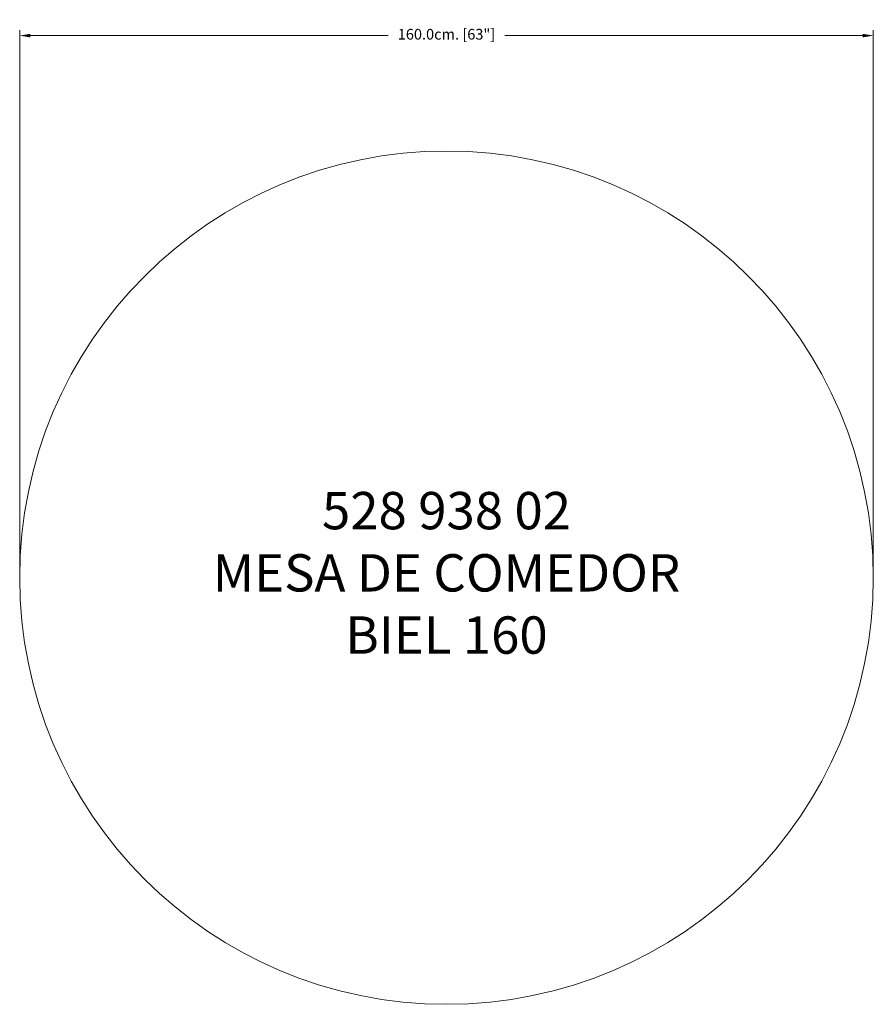
# Model space of a CAD drawing. Units: millimetres. Extents: x 62203 to 63803, y -133460 to -131614.
import ezdxf

# ---------------------------------------------------------------- set-up
doc = ezdxf.new("R2010")
doc.units = ezdxf.units.MM
doc.layers.add('COTAS', color=7, linetype='Continuous', lineweight=5)
doc.layers.add('Parte 01', color=3, linetype='Continuous', lineweight=20)
doc.styles.add('FORMATO-20', font='stylu.ttf', dxfattribs={"height": 20})
doc.styles.add('MARCO', font='dutcheb.ttf', dxfattribs={"height": 0.311378})
doc.dimstyles.new('acotaciones-10', dxfattribs={"dimtxt": 18, "dimasz": 20, "dimexe": 10, "dimexo": 20, "dimgap": 10, "dimtad": 0, "dimtih": 1, "dimtoh": 1, "dimdec": 1, "dimlfac": 0.1, "dimzin": 1, "dimdsep": 46, "dimtxsty": 'FORMATO-20', "dimcen": 2.5, "dimclrd": 256, "dimclre": 256, "dimclrt": 256, "dimadec": 1, "dimazin": 0, "dimtfac": 1, "dimtdec": 1, "dimtmove": 0, "dimatfit": 3, "dimfxl": 0, "dimlwd": -1, "dimlwe": -1, "dimarcsym": 0})

# ---------------------------------------------------------------- blocks, each defined once
blk = doc.blocks.new('*D1')
at = {"layer": 'COTAS', "ltscale": 3}
for p, q in [((60014.5, -131673.6), (60014.5, -130667.1)), ((60034.5, -130677.1), (60705, -130677.1)), ((61594.5, -130677.1), (60924, -130677.1)), ((61614.5, -131673.6), (61614.5, -130667.1))]:
    blk.add_line(p, q, dxfattribs=at)
for points in [[(60034.5, -130673.8), (60034.5, -130680.4), (60014.5, -130677.1)], [(61594.5, -130673.8), (61594.5, -130680.4), (61614.5, -130677.1)]]:
    blk.add_solid(points, dxfattribs=at)
at = {"layer": 'Defpoints', "color": 0, "ltscale": 3}
for p in [(60014.5, -130677.1), (60014.5, -131693.6), (61614.5, -131693.6)]:
    blk.add_point(p, dxfattribs=at)
at = {"layer": 'COTAS', "ltscale": 3, "insert": (60814.5, -130677.1), "char_height": 20, "attachment_point": 5, "style": 'FORMATO-20'}
blk.add_mtext('160.0cm. [63"]', dxfattribs=at)
blk = doc.blocks.new('A$C2B3A6E09')
at = {"layer": 'Parte 01', "ltscale": 3}
blk.add_circle((800, 800), 800, dxfattribs=at)
at = {"insert": (800, 800), "char_height": 70, "attachment_point": 5, "style": 'MARCO'}
blk.add_mtext('528 938 02\\PMESA DE COMEDOR\\PBIEL 160', dxfattribs=at)
at = {"layer": 'COTAS', "ltscale": 3}
dim = blk.add_linear_dim(base=(0, 1816.46), p1=(1600, 800), p2=(0, 800), dimstyle='acotaciones-10', override={"dimpost": 'cm.'}, dxfattribs=at)
dim.commit()
dim.dimension.update_dxf_attribs({"geometry": '*D1', "text_midpoint": (800, 1816.46), "dimtype": 128, "insert": (-60014.49, 132493.55)})

msp = doc.modelspace()

# ---------------------------------------------------------------- block references
at = {"layer": 'COTAS', "ltscale": 3}
msp.add_blockref('A$C2B3A6E09', (62203.5, -133459.8), dxfattribs=at)

doc.saveas('drawing.dxf')
